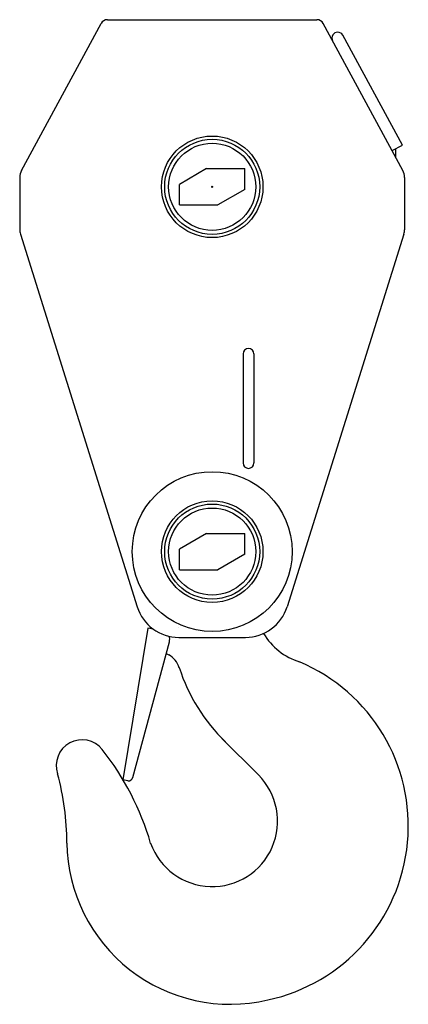
# Model space of a CAD drawing. Extents: x -41391 to 19778, y -10395 to 41168.
# Drawn here: x -10415 to -9880, y 12796 to 14152 of the extents above; entities that cross this region are included whole.
import ezdxf

# ---------------------------------------------------------------- set-up
doc = ezdxf.new("R2010")
doc.units = 0
doc.header["$PDMODE"] = 35
doc.layers.get('0').update_dxf_attribs({"linetype": 'CONTINUOUS'})

msp = doc.modelspace()

# ---------------------------------------------------------------- linework, layer by layer
at = {"color": 6, "linetype": 'CONTINUOUS'}
for p, q in [((-10412.8, 13943.9), (-10303.1, 14146.2)), ((-10294.3, 14151.5), (-10006.2, 14151.5)), ((-9887.65, 13943.9), (-9997.39, 14146.2)), ((-9888.42, 13978.9), (-9970.43, 14130.1)), ((-9902.48, 13971.3), (-9888.42, 13978.9)), ((-9897.55, 13962.2), (-9897.33, 13974.1)), ((-10157.9, 13946.5), (-10195.2, 13924.9)), ((-10157.9, 13946.5), (-10105.2, 13946.5)), ((-10105.2, 13918), (-10105.2, 13946.5)), ((-10415.2, 13934.4), (-10415.2, 13862.5)), ((-9885.23, 13934.4), (-9885.23, 13862.5)), ((-10195.2, 13896.5), (-10195.2, 13924.9)), ((-10105.2, 13918), (-10142.5, 13896.5)), ((-10195.2, 13896.5), (-10142.5, 13896.5)), ((-10414.3, 13856.5), (-10253.4, 13343.5)), ((-9886.15, 13856.5), (-10047, 13343.5)), ((-10107.7, 13691.5), (-10107.7, 13541.5)), ((-10092.7, 13691.5), (-10092.7, 13541.5)), ((-10157.9, 13444.5), (-10195.2, 13422.9)), ((-10157.9, 13444.5), (-10105.2, 13444.5)), ((-10105.2, 13416), (-10105.2, 13444.5)), ((-10195.2, 13394.5), (-10195.2, 13422.9)), ((-10105.2, 13416), (-10142.5, 13394.5)), ((-10195.2, 13394.5), (-10142.5, 13394.5)), ((-10238.9, 13314.1), (-10273.4, 13105.4)), ((-10231.2, 13312.8), (-10238.9, 13314.1)), ((-10259.6, 13108.6), (-10209.1, 13295.4)), ((-10196.2, 13301.5), (-10104.3, 13301.5)), ((-10213.4, 13279.5), (-10210, 13277.5)), ((-10136.9, 13162.4), (-10086.6, 13112.1)), ((-10266.3, 13104.2), (-10273.4, 13105.4))]:
    msp.add_line(p, q, dxfattribs=at)
for centre, radius in [((-10150.2, 13921.5), 69.9), ((-10150.2, 13921.5), 65.4), ((-10150.2, 13921.5), 60), ((-10150.2, 13419.5), 110), ((-10150.2, 13419.5), 69.9), ((-10150.2, 13419.5), 65.4), ((-10150.2, 13419.5), 60), ((-10195.9, 13314.5), 0.000009)]:
    msp.add_circle(centre, radius, dxfattribs=at)
for centre, radius, start, end in [((-10294.3, 14141.5), 10, 90, 151.522), ((-10006.2, 14141.5), 10, 28.4777, 90), ((-9977.47, 14126.3), 8, 28.4777, 208.478), ((-10395.2, 13934.4), 20, 151.522, 180), ((-9905.23, 13934.4), 20, 0, 28.4777), ((-10395.2, 13862.5), 20, 180, 197.412), ((-9905.23, 13862.5), 20, 342.5875, 0), ((-10100.2, 13691.5), 7.5, 0, 180), ((-10100.2, 13541.5), 7.5, 180, 0), ((-10196.2, 13361.5), 60, 197.412, 270), ((-10104.3, 13361.5), 60, 270, 342.5875), ((-10002.7, 13353.5), 89.9999, 211.265, 252.385), ((-10221.2, 13298.5), 12.5, 345.9438, 21.181), ((-10226, 13249.8), 32, 17.9549, 59.9999), ((-10125.2, 13042), 245, 282.1436, 67.1166), ((-9957.73, 13336.8), 250, 197.941, 225.784), ((-10329.4, 13125), 35.5, 38.4581, 198.482), ((-10595.2, 12913.8), 375, 16.1346, 38.4586), ((-10725.2, 13016.5), 375, 0.28324, 15.0277), ((-10265.4, 13110.1), 5.99999, 260.6338, 350.63348), ((-10150.2, 13048.5), 89.9999, 199.75, 44.9998), ((-10125.2, 13021.5), 225, 180.793, 283.2417)]:
    msp.add_arc(centre, radius, start, end, dxfattribs=at)
at = {"color": 1}
msp.add_point((-10150.2, 13921.5), dxfattribs=at)

doc.saveas('drawing.dxf')
